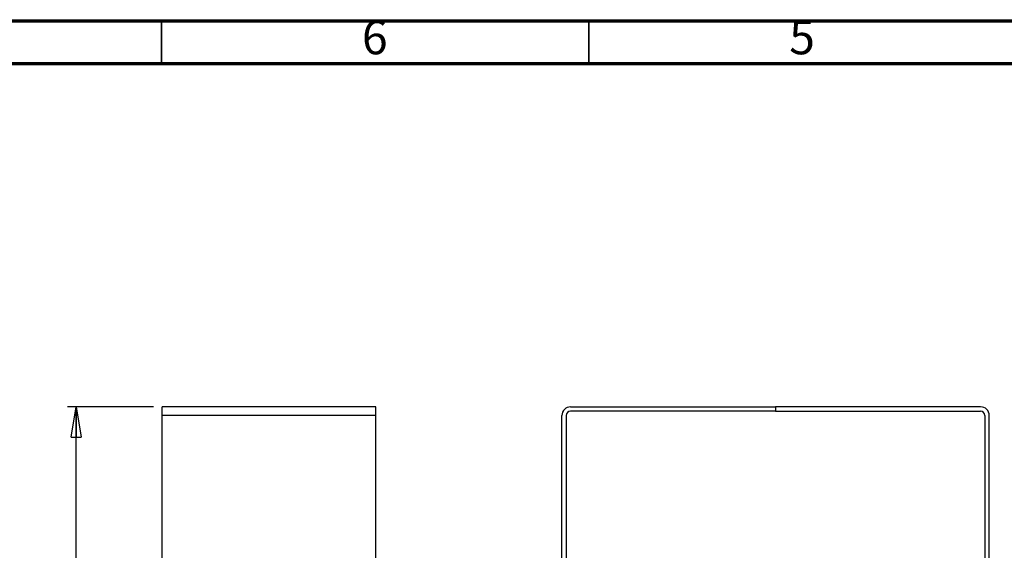
# Model space of a CAD drawing. Units: millimetres. Extents: x 50 to 4150, y 50 to 2921.
# Drawn here: x 934 to 2086, y 2301 to 2921 of the extents above; entities that cross this region are included whole.
import ezdxf

# ---------------------------------------------------------------- set-up
doc = ezdxf.new("R2010")
doc.units = ezdxf.units.MM
doc.header["$LTSCALE"] = 10
doc.layers.add('SLD-0', color=179, linetype='Continuous')
doc.styles.add('SLDTEXTSTYLE0', font='TXT', dxfattribs={"width": 0.75})
doc.dimstyles.new('SLDDIMSTYLE0', dxfattribs={"dimtxt": 35, "dimasz": 35.56, "dimexe": 0, "dimexo": 0.0625, "dimgap": 8.75, "dimtad": 1, "dimrnd": 1e-09, "dimzin": 12, "dimdsep": 46, "dimtxsty": 'SLDTEXTSTYLE0', "dimblk1": 'CLOSED', "dimblk2": 'CLOSED', "dimsah": 1, "dimcen": 0.09, "dimadec": 0, "dimazin": 3, "dimtfac": 1, "dimtofl": 0, "dimtmove": 0, "dimatfit": 3, "dimldrblk": 'CLOSED', "dimfxl": 0, "dimfrac": 2, "dimtolj": 1, "dimtzin": 12, "dimarcsym": 0})

# ---------------------------------------------------------------- blocks, each defined once
blk = doc.blocks.new('_CLOSED')
at = {"color": 0, "linetype": 'ByBlock', "lineweight": -2}
for p, q in [((-1, 0.166667), (0, 0)), ((-1, 0.166667), (-1, -0.166667)), ((0, 0), (-1, -0.166667)), ((0, 0), (-1, 0))]:
    blk.add_line(p, q, dxfattribs=at)
blk = doc.blocks.new('_D_3')
at = {"layer": 'SLD-0'}
for p, q in [((1090.6, 2468.7), (990.1, 2468.7)), ((1000.1, 1568.7), (1000.1, 2468.7)), ((1090.6, 1568.7), (990.1, 1568.7))]:
    blk.add_line(p, q, dxfattribs=at)
at = {"layer": 'SLD-0', "xscale": 35.56, "yscale": 35.56}
for p, rotation in [((1000.1, 2468.7, -2), 90.000000000001), ((1000.1, 1568.7, -2), 270.000000000001)]:
    blk.add_blockref('_CLOSED', p, dxfattribs=dict(at, rotation=rotation))
at = {"layer": 'SLD-0', "insert": (955, 1979.9), "char_height": 35, "attachment_point": 1, "rotation": 90, "style": 'SLDTEXTSTYLE0'}
blk.add_mtext('900', dxfattribs=at)

msp = doc.modelspace()

# ---------------------------------------------------------------- linework, layer by layer
at = {"color": 7, "linetype": 'Continuous', "lineweight": 70}
for p, q in [((50, 2920), (4150, 2920)), ((99.998, 2870), (4100, 2870))]:
    msp.add_line(p, q, dxfattribs=at)
at = {"color": 7, "linetype": 'Continuous', "lineweight": 35}
for p, q in [((1100, 2870), (1100, 2920)), ((1600, 2870), (1600, 2920))]:
    msp.add_line(p, q, dxfattribs=at)
at = {"color": 7, "linetype": 'Continuous', "lineweight": 25}
for p, q in [((1350.636, 2468.722), (1100.636, 2468.722)), ((1100.636, 2458.722), (1100.636, 2468.722)), ((1350.636, 2458.722), (1350.636, 2468.722)), ((1578.593, 2468.722), (1818.593, 2468.722)), ((1818.592, 2468.722), (1818.592, 2463.722)), ((2058.592, 2468.722), (1818.592, 2468.722)), ((1818.593, 2468.722), (1818.593, 2463.722)), ((1350.636, 2458.722), (1100.636, 2458.722)), ((1100.636, 1578.722), (1100.636, 2458.722)), ((1350.636, 1578.722), (1350.636, 2458.722)), ((1568.593, 1578.722), (1568.593, 2458.722)), ((1573.593, 2458.722), (1573.593, 1578.722)), ((1818.593, 2463.722), (1578.593, 2463.722)), ((1818.592, 2463.722), (2058.592, 2463.722)), ((2063.592, 2458.722), (2063.592, 1578.722)), ((2068.592, 1578.722), (2068.592, 2458.722))]:
    msp.add_line(p, q, dxfattribs=at)
for centre, radius, start, end in [((1578.593, 2458.722), 10, 90, 180), ((2058.592, 2458.722), 10, 0, 90), ((1578.593, 2458.722), 5, 90, 180), ((2058.592, 2458.722), 5, 0, 90)]:
    msp.add_arc(centre, radius, start, end, dxfattribs=at)

# ---------------------------------------------------------------- texts
at = {"color": 7, "linetype": 'Continuous', "lineweight": 0, "char_height": 39.687, "attachment_point": 2, "style": 'SLDTEXTSTYLE0'}
for s, insert in [('6', (1349.6, 2920.602)), ('5', (1849.6, 2920.602))]:
    msp.add_mtext(s, dxfattribs=dict(at, insert=insert))

# ---------------------------------------------------------------- dimensions: what is measured, and where the dimension line sits
at = {"layer": 'SLD-0'}
dim = msp.add_linear_dim(base=(1000.136, 2468.722), p1=(1100.636, 1568.722), p2=(1100.636, 2468.722), angle=90, dimstyle='SLDDIMSTYLE0', dxfattribs=at)
dim.commit()
dim.dimension.update_dxf_attribs({"geometry": '_D_3', "text_midpoint": (1000.136, 2018.722), "dimtype": 160})

doc.saveas('drawing.dxf')
